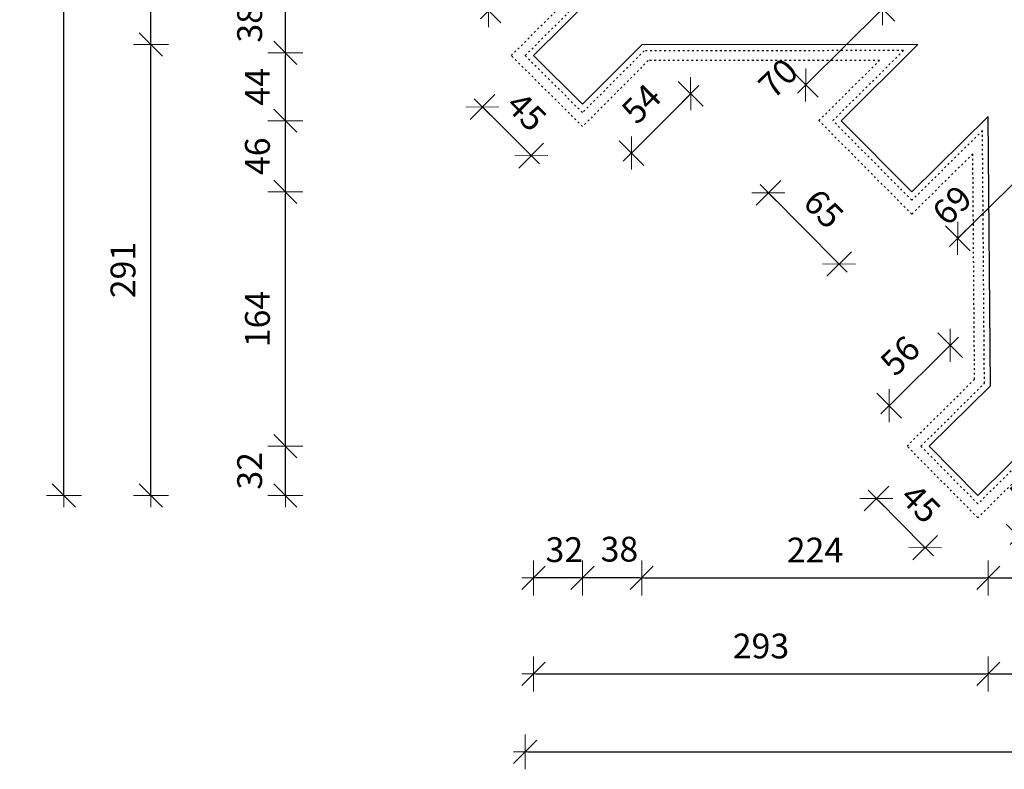
# Model space of a CAD drawing. Units: millimetres. Extents: x -26410 to 72289, y -10834 to 37157.
# Drawn here: x 53347 to 59689, y -7300 to -2468 of the extents above; entities that cross this region are included whole.
import ezdxf

# ---------------------------------------------------------------- set-up
doc = ezdxf.new("R2010")
doc.units = ezdxf.units.MM
doc.linetypes.add('ACAD_ISO03W100', pattern=[30, 12, -18])
doc.layers.add('A_DIMEN', color=7, linetype='Continuous', lineweight=0)
doc.layers.add('rzut_1', color=7, linetype='Continuous', lineweight=30)
doc.layers.add('dimansion', color=7, linetype='Continuous')
doc.layers.add('view', color=8, linetype='ACAD_ISO03W100')
doc.styles.add('ROMANS1', font='romans.shx', dxfattribs={"width": 0.8, "oblique": 10})
doc.dimstyles.new('NARCH100', dxfattribs={"dimscale": 100, "dimtxt": 1.6, "dimasz": 0.15, "dimexe": 0, "dimexo": 0, "dimgap": 1, "dimtad": 1, "dimdec": 0, "dimlfac": 0.1, "dimrnd": 0.5, "dimdsep": 46, "dimtxsty": 'ROMANS1', "dimblk": 'wym', "dimcen": -1.5, "dimse1": 1, "dimse2": 1, "dimclrd": 4, "dimclre": 4, "dimclrt": 3, "dimadec": 0, "dimazin": 0, "dimtm": 1e-09, "dimtfac": 0.04, "dimtdec": 0, "dimtmove": 2, "dimatfit": 3, "dimldrblk": 'wym', "dimfxl": 0, "dimtolj": 1, "dimarcsym": 0})

# ---------------------------------------------------------------- blocks, each defined once
blk = doc.blocks.new('wym')
at = {"layer": 'A_DIMEN', "color": 4, "ltscale": 100}
for p, q in [((-5, -5), (5, 5)), ((0, -7.5), (0, 7.5)), ((-5, 0), (5, 0))]:
    blk.add_line(p, q, dxfattribs=at)
blk = doc.blocks.new('*D170')
at = {"layer": 'Defpoints', "color": 0, "transparency": 16777216}
for p in [(60175.7, -1340.8), (59414, -1903.3), (60175.7, -2706.5)]:
    blk.add_point(p, dxfattribs=at)
at = {"layer": 'dimansion', "color": 4, "lineweight": -2, "transparency": 16777216}
blk.add_line((59429, -1340.8), (60160.7, -1340.8), dxfattribs=at)
at = {"layer": 'dimansion', "color": 4, "lineweight": -2, "transparency": 16777216, "xscale": 15, "yscale": 15, "zscale": 15, "rotation": 180}
blk.add_blockref('wym', (59414, -1340.8), dxfattribs=at)
at = {"layer": 'dimansion', "color": 4, "lineweight": -2, "transparency": 16777216, "xscale": 15, "yscale": 15, "zscale": 15}
blk.add_blockref('wym', (60175.7, -1340.8), dxfattribs=at)
at = {"layer": 'dimansion', "color": 3, "transparency": 16777216, "insert": (59884.3, -1607.1), "char_height": 160, "attachment_point": 5, "style": 'ROMANS1'}
blk.add_mtext('\\A1;76', dxfattribs=at)
blk = doc.blocks.new('*D191')
at = {"layer": 'Defpoints', "color": 0, "transparency": 16777216}
for p in [(57353, -2630.6), (59585.7, -3092.1), (59585.7, -6066.4)]:
    blk.add_point(p, dxfattribs=at)
at = {"layer": 'dimansion', "color": 4, "lineweight": -2, "transparency": 16777216}
blk.add_line((57368, -6066.4), (59570.7, -6066.4), dxfattribs=at)
at = {"layer": 'dimansion', "color": 4, "lineweight": -2, "transparency": 16777216, "xscale": 15, "yscale": 15, "zscale": 15, "rotation": 180}
blk.add_blockref('wym', (57353, -6066.4), dxfattribs=at)
at = {"layer": 'dimansion', "color": 4, "lineweight": -2, "transparency": 16777216, "xscale": 15, "yscale": 15, "zscale": 15}
blk.add_blockref('wym', (59585.7, -6066.4), dxfattribs=at)
at = {"layer": 'dimansion', "color": 3, "transparency": 16777216, "insert": (58469.4, -5886.4), "char_height": 160, "attachment_point": 5, "style": 'ROMANS1'}
blk.add_mtext('\\A1;224', dxfattribs=at)
blk = doc.blocks.new('*D192')
at = {"layer": 'Defpoints', "color": 0, "transparency": 16777216}
for p in [(59585.7, -3092.1), (61247, -5147.7), (61247, -6066.4)]:
    blk.add_point(p, dxfattribs=at)
at = {"layer": 'dimansion', "color": 4, "lineweight": -2, "transparency": 16777216}
blk.add_line((59600.7, -6066.4), (61232, -6066.4), dxfattribs=at)
at = {"layer": 'dimansion', "color": 4, "lineweight": -2, "transparency": 16777216, "xscale": 15, "yscale": 15, "zscale": 15, "rotation": 180}
blk.add_blockref('wym', (59585.7, -6066.4), dxfattribs=at)
at = {"layer": 'dimansion', "color": 4, "lineweight": -2, "transparency": 16777216, "xscale": 15, "yscale": 15, "zscale": 15}
blk.add_blockref('wym', (61247, -6066.4), dxfattribs=at)
at = {"layer": 'dimansion', "color": 3, "transparency": 16777216, "insert": (60416.4, -5886.4), "char_height": 160, "attachment_point": 5, "style": 'ROMANS1'}
blk.add_mtext('\\A1;166', dxfattribs=at)
blk = doc.blocks.new('*D201')
at = {"layer": 'Defpoints', "color": 0, "transparency": 16777216}
for p in [(57353, -2630.6), (56972, -3012.7), (56972, -6066.4)]:
    blk.add_point(p, dxfattribs=at)
at = {"layer": 'dimansion', "color": 4, "lineweight": -2, "transparency": 16777216}
blk.add_line((57338, -6066.4), (56987, -6066.4), dxfattribs=at)
at = {"layer": 'dimansion', "color": 4, "lineweight": -2, "transparency": 16777216, "xscale": 15, "yscale": 15, "zscale": 15, "rotation": 180}
blk.add_blockref('wym', (56972, -6066.4), dxfattribs=at)
at = {"layer": 'dimansion', "color": 4, "lineweight": -2, "transparency": 16777216, "xscale": 15, "yscale": 15, "zscale": 15}
blk.add_blockref('wym', (57353, -6066.4), dxfattribs=at)
at = {"layer": 'dimansion', "color": 3, "transparency": 16777216, "insert": (57209.7, -5880.8), "char_height": 160, "attachment_point": 5, "style": 'ROMANS1'}
blk.add_mtext('\\A1;38', dxfattribs=at)
blk = doc.blocks.new('*D202')
at = {"layer": 'Defpoints', "color": 0, "transparency": 16777216}
for p in [(56656.9, -2699.4), (56972, -3012.7), (56656.9, -6066.4)]:
    blk.add_point(p, dxfattribs=at)
at = {"layer": 'dimansion', "color": 4, "lineweight": -2, "transparency": 16777216}
blk.add_line((56957, -6066.4), (56671.9, -6066.4), dxfattribs=at)
at = {"layer": 'dimansion', "color": 4, "lineweight": -2, "transparency": 16777216, "xscale": 15, "yscale": 15, "zscale": 15, "rotation": 180}
blk.add_blockref('wym', (56656.9, -6066.4), dxfattribs=at)
at = {"layer": 'dimansion', "color": 4, "lineweight": -2, "transparency": 16777216, "xscale": 15, "yscale": 15, "zscale": 15}
blk.add_blockref('wym', (56972, -6066.4), dxfattribs=at)
at = {"layer": 'dimansion', "color": 3, "transparency": 16777216, "insert": (56855.1, -5883.9), "char_height": 160, "attachment_point": 5, "style": 'ROMANS1'}
blk.add_mtext('\\A1;32', dxfattribs=at)
blk = doc.blocks.new('*D203')
at = {"layer": 'Defpoints', "color": 0, "transparency": 16777216}
for p in [(56656.9, -2699.4), (59585.7, -3092.1), (59585.7, -6684.8)]:
    blk.add_point(p, dxfattribs=at)
at = {"layer": 'dimansion', "color": 4, "lineweight": -2, "transparency": 16777216}
blk.add_line((56671.9, -6684.8), (59570.7, -6684.8), dxfattribs=at)
at = {"layer": 'dimansion', "color": 4, "lineweight": -2, "transparency": 16777216, "xscale": 15, "yscale": 15, "zscale": 15, "rotation": 180}
blk.add_blockref('wym', (56656.9, -6684.8), dxfattribs=at)
at = {"layer": 'dimansion', "color": 4, "lineweight": -2, "transparency": 16777216, "xscale": 15, "yscale": 15, "zscale": 15}
blk.add_blockref('wym', (59585.7, -6684.8), dxfattribs=at)
at = {"layer": 'dimansion', "color": 3, "transparency": 16777216, "insert": (58121.3, -6504.8), "char_height": 160, "attachment_point": 5, "style": 'ROMANS1'}
blk.add_mtext('\\A1;293', dxfattribs=at)
blk = doc.blocks.new('*D204')
at = {"layer": 'Defpoints', "color": 0, "transparency": 16777216}
for p in [(59585.7, -3092.1), (64763.8, -3087.2), (64763.8, -6684.8)]:
    blk.add_point(p, dxfattribs=at)
at = {"layer": 'dimansion', "color": 4, "lineweight": -2, "transparency": 16777216}
blk.add_line((59600.7, -6684.8), (64748.8, -6684.8), dxfattribs=at)
at = {"layer": 'dimansion', "color": 4, "lineweight": -2, "transparency": 16777216, "xscale": 15, "yscale": 15, "zscale": 15, "rotation": 180}
blk.add_blockref('wym', (59585.7, -6684.8), dxfattribs=at)
at = {"layer": 'dimansion', "color": 4, "lineweight": -2, "transparency": 16777216, "xscale": 15, "yscale": 15, "zscale": 15}
blk.add_blockref('wym', (64763.8, -6684.8), dxfattribs=at)
at = {"layer": 'dimansion', "color": 3, "transparency": 16777216, "insert": (62174.8, -6504.8), "char_height": 160, "attachment_point": 5, "style": 'ROMANS1'}
blk.add_mtext('\\A1;518', dxfattribs=at)
blk = doc.blocks.new('*D206')
at = {"layer": 'Defpoints', "color": 0, "transparency": 16777216}
for p in [(56602.5, -2699.5), (67702.5, -2715.1), (67702.5, -7187.2)]:
    blk.add_point(p, dxfattribs=at)
at = {"layer": 'dimansion', "color": 4, "lineweight": -2, "transparency": 16777216}
blk.add_line((56617.5, -7187.2), (67687.5, -7187.2), dxfattribs=at)
at = {"layer": 'dimansion', "color": 4, "lineweight": -2, "transparency": 16777216, "xscale": 15, "yscale": 15, "zscale": 15, "rotation": 180}
blk.add_blockref('wym', (56602.5, -7187.2), dxfattribs=at)
at = {"layer": 'dimansion', "color": 4, "lineweight": -2, "transparency": 16777216, "xscale": 15, "yscale": 15, "zscale": 15}
blk.add_blockref('wym', (67702.5, -7187.2), dxfattribs=at)
at = {"layer": 'dimansion', "color": 3, "transparency": 16777216, "insert": (62152.5, -7007.2), "char_height": 160, "attachment_point": 5, "style": 'ROMANS1'}
blk.add_mtext('\\A1;1110', dxfattribs=at)
blk = doc.blocks.new('*D207')
at = {"layer": 'Defpoints', "color": 0, "transparency": 16777216}
for p in [(55058.1, -5217.3), (59205.7, -5217.3), (59518.8, -5534.7)]:
    blk.add_point(p, dxfattribs=at)
at = {"layer": 'dimansion', "color": 4, "lineweight": -2, "transparency": 16777216}
blk.add_line((55058.1, -5519.7), (55058.1, -5232.3), dxfattribs=at)
at = {"layer": 'dimansion', "color": 4, "lineweight": -2, "transparency": 16777216, "xscale": 15, "yscale": 15, "zscale": 15}
for p, rotation in [((55058.1, -5217.3), 90), ((55058.1, -5534.7), 270)]:
    blk.add_blockref('wym', p, dxfattribs=dict(at, rotation=rotation))
at = {"layer": 'dimansion', "color": 3, "transparency": 16777216, "insert": (54828.1, -5376), "char_height": 160, "attachment_point": 5, "rotation": 90, "style": 'ROMANS1'}
blk.add_mtext('\\A1;32', dxfattribs=at)
blk = doc.blocks.new('*D208')
at = {"layer": 'Defpoints', "color": 0, "transparency": 16777216}
for p in [(55058.1, -3577.5), (59093.2, -3577.5), (59205.7, -5217.3)]:
    blk.add_point(p, dxfattribs=at)
at = {"layer": 'dimansion', "color": 4, "lineweight": -2, "transparency": 16777216}
blk.add_line((55058.1, -5202.3), (55058.1, -3592.5), dxfattribs=at)
at = {"layer": 'dimansion', "color": 4, "lineweight": -2, "transparency": 16777216, "xscale": 15, "yscale": 15, "zscale": 15}
for p, rotation in [((55058.1, -3577.5), 90), ((55058.1, -5217.3), 270)]:
    blk.add_blockref('wym', p, dxfattribs=dict(at, rotation=rotation))
at = {"layer": 'dimansion', "color": 3, "transparency": 16777216, "insert": (54878.1, -4397.4), "char_height": 160, "attachment_point": 5, "rotation": 90, "style": 'ROMANS1'}
blk.add_mtext('\\A1;164', dxfattribs=at)
blk = doc.blocks.new('*D209')
at = {"layer": 'Defpoints', "color": 0, "transparency": 16777216}
for p in [(55058.1, -3119), (58637.9, -3119), (59093.2, -3577.5)]:
    blk.add_point(p, dxfattribs=at)
at = {"layer": 'dimansion', "color": 4, "lineweight": -2, "transparency": 16777216}
blk.add_line((55058.1, -3562.5), (55058.1, -3134), dxfattribs=at)
at = {"layer": 'dimansion', "color": 4, "lineweight": -2, "transparency": 16777216, "xscale": 15, "yscale": 15, "zscale": 15}
for p, rotation in [((55058.1, -3119), 90), ((55058.1, -3577.5), 270)]:
    blk.add_blockref('wym', p, dxfattribs=dict(at, rotation=rotation))
at = {"layer": 'dimansion', "color": 3, "transparency": 16777216, "insert": (54878.1, -3348.3), "char_height": 160, "attachment_point": 5, "rotation": 90, "style": 'ROMANS1'}
blk.add_mtext('\\A1;46', dxfattribs=at)
blk = doc.blocks.new('*D210')
at = {"layer": 'Defpoints', "color": 0, "transparency": 16777216}
for p in [(55058.1, -2682.3), (56674, -2682.3), (58637.9, -3119)]:
    blk.add_point(p, dxfattribs=at)
at = {"layer": 'dimansion', "color": 4, "lineweight": -2, "transparency": 16777216}
blk.add_line((55058.1, -3104), (55058.1, -2697.3), dxfattribs=at)
at = {"layer": 'dimansion', "color": 4, "lineweight": -2, "transparency": 16777216, "xscale": 15, "yscale": 15, "zscale": 15}
for p, rotation in [((55058.1, -2682.3), 90), ((55058.1, -3119), 270)]:
    blk.add_blockref('wym', p, dxfattribs=dict(at, rotation=rotation))
at = {"layer": 'dimansion', "color": 3, "transparency": 16777216, "insert": (54878.1, -2900.7), "char_height": 160, "attachment_point": 5, "rotation": 90, "style": 'ROMANS1'}
blk.add_mtext('\\A1;44', dxfattribs=at)
blk = doc.blocks.new('*D211')
at = {"layer": 'Defpoints', "color": 0, "transparency": 16777216}
for p in [(55058.1, -2307.4), (57049.4, -2307.4), (56674, -2682.3)]:
    blk.add_point(p, dxfattribs=at)
at = {"layer": 'dimansion', "color": 4, "lineweight": -2, "transparency": 16777216}
blk.add_line((55058.1, -2667.3), (55058.1, -2322.4), dxfattribs=at)
at = {"layer": 'dimansion', "color": 4, "lineweight": -2, "transparency": 16777216, "xscale": 15, "yscale": 15, "zscale": 15}
for p, rotation in [((55058.1, -2307.4), 90), ((55058.1, -2682.3), 270)]:
    blk.add_blockref('wym', p, dxfattribs=dict(at, rotation=rotation))
at = {"layer": 'dimansion', "color": 3, "transparency": 16777216, "insert": (54828.1, -2494.8), "char_height": 160, "attachment_point": 5, "rotation": 90, "style": 'ROMANS1'}
blk.add_mtext('\\A1;38', dxfattribs=at)
blk = doc.blocks.new('*D221')
at = {"layer": 'Defpoints', "color": 0, "transparency": 16777216}
for p in [(54192.4, -2628.8), (59132.7, -2628.8), (59518.8, -5534.7)]:
    blk.add_point(p, dxfattribs=at)
at = {"layer": 'dimansion', "color": 4, "lineweight": -2, "transparency": 16777216}
blk.add_line((54192.4, -5519.7), (54192.4, -2643.8), dxfattribs=at)
at = {"layer": 'dimansion', "color": 4, "lineweight": -2, "transparency": 16777216, "xscale": 15, "yscale": 15, "zscale": 15}
for p, rotation in [((54192.4, -2628.8), 90), ((54192.4, -5534.7), 270)]:
    blk.add_blockref('wym', p, dxfattribs=dict(at, rotation=rotation))
at = {"layer": 'dimansion', "color": 3, "transparency": 16777216, "insert": (54012.4, -4081.7), "char_height": 160, "attachment_point": 5, "rotation": 90, "style": 'ROMANS1'}
blk.add_mtext('\\A1;291', dxfattribs=at)
blk = doc.blocks.new('*D222')
at = {"layer": 'Defpoints', "color": 0, "transparency": 16777216}
for p in [(54192.4, 2601.7), (56642.1, 2601.7), (59132.7, -2628.8)]:
    blk.add_point(p, dxfattribs=at)
at = {"layer": 'dimansion', "color": 4, "lineweight": -2, "transparency": 16777216}
blk.add_line((54192.4, -2613.8), (54192.4, 2586.7), dxfattribs=at)
at = {"layer": 'dimansion', "color": 4, "lineweight": -2, "transparency": 16777216, "xscale": 15, "yscale": 15, "zscale": 15}
for p, rotation in [((54192.4, 2601.7), 90), ((54192.4, -2628.8), 270)]:
    blk.add_blockref('wym', p, dxfattribs=dict(at, rotation=rotation))
at = {"layer": 'dimansion', "color": 3, "transparency": 16777216, "insert": (54012.4, -13.5), "char_height": 160, "attachment_point": 5, "rotation": 90, "style": 'ROMANS1'}
blk.add_mtext('\\A1;523', dxfattribs=at)
blk = doc.blocks.new('*D227')
at = {"layer": 'Defpoints', "color": 0, "transparency": 16777216}
for p in [(53632.1, 5449.3), (59483.6, 5449.3), (59518.8, -5534.7)]:
    blk.add_point(p, dxfattribs=at)
at = {"layer": 'dimansion', "color": 4, "lineweight": -2, "transparency": 16777216}
blk.add_line((53632.1, -5519.7), (53632.1, 5434.3), dxfattribs=at)
at = {"layer": 'dimansion', "color": 4, "lineweight": -2, "transparency": 16777216, "xscale": 15, "yscale": 15, "zscale": 15}
for p, rotation in [((53632.1, 5449.3), 90), ((53632.1, -5534.7), 270)]:
    blk.add_blockref('wym', p, dxfattribs=dict(at, rotation=rotation))
at = {"layer": 'dimansion', "color": 3, "transparency": 16777216, "insert": (53452.1, -42.7), "char_height": 160, "attachment_point": 5, "rotation": 90, "style": 'ROMANS1'}
blk.add_mtext('\\A1;1099', dxfattribs=at)
blk = doc.blocks.new('*D284')
at = {"layer": 'Defpoints', "color": 0, "transparency": 16777216}
for p in [(59205.2, -5217.7), (58865.2, -5554.2), (59518.8, -5534.7)]:
    blk.add_point(p, dxfattribs=at)
at = {"layer": 'dimansion', "color": 4, "lineweight": -2, "transparency": 16777216}
blk.add_line((59168.2, -5860.5), (58875.7, -5564.9), dxfattribs=at)
at = {"layer": 'dimansion', "color": 4, "lineweight": -2, "transparency": 16777216, "xscale": 15, "yscale": 15, "zscale": 15}
for p, rotation in [((58865.2, -5554.2), 134.6971097865352), ((59178.8, -5871.2), 314.6971097865352)]:
    blk.add_blockref('wym', p, dxfattribs=dict(at, rotation=rotation))
at = {"layer": 'dimansion', "color": 3, "transparency": 16777216, "insert": (59149.9, -5586.1), "char_height": 160, "attachment_point": 5, "rotation": 314.69711, "style": 'ROMANS1'}
blk.add_mtext('\\A1;45', dxfattribs=at)
blk = doc.blocks.new('*D285')
at = {"layer": 'Defpoints', "color": 0, "transparency": 16777216}
for p in [(59340.4, -4566.5), (59599.1, -4828), (59205.7, -5217.3)]:
    blk.add_point(p, dxfattribs=at)
at = {"layer": 'dimansion', "color": 4, "lineweight": -2, "transparency": 16777216}
blk.add_line((58957.6, -4945.3), (59329.8, -4577.1), dxfattribs=at)
at = {"layer": 'dimansion', "color": 4, "lineweight": -2, "transparency": 16777216, "xscale": 15, "yscale": 15, "zscale": 15}
for p, rotation in [((59340.4, -4566.5), 44.69710978653629), ((58947, -4955.8), 224.6971097865363)]:
    blk.add_blockref('wym', p, dxfattribs=dict(at, rotation=rotation))
at = {"layer": 'dimansion', "color": 3, "transparency": 16777216, "insert": (59017.1, -4633.2), "char_height": 160, "attachment_point": 5, "rotation": 44.69711, "style": 'ROMANS1'}
blk.add_mtext('\\A1;56', dxfattribs=at)
blk = doc.blocks.new('*D286')
at = {"layer": 'Defpoints', "color": 0, "transparency": 16777216}
for p in [(59908.3, -5148.6), (60169.9, -5412.5), (59518.8, -5534.7)]:
    blk.add_point(p, dxfattribs=at)
at = {"layer": 'dimansion', "color": 4, "lineweight": -2, "transparency": 16777216}
blk.add_line((59791.1, -5788), (60159.2, -5423), dxfattribs=at)
at = {"layer": 'dimansion', "color": 4, "lineweight": -2, "transparency": 16777216, "xscale": 15, "yscale": 15, "zscale": 15}
for p, rotation in [((60169.9, -5412.5), 44.7549044243922), ((59780.5, -5798.6), 224.7549044243922)]:
    blk.add_blockref('wym', p, dxfattribs=dict(at, rotation=rotation))
at = {"layer": 'dimansion', "color": 3, "transparency": 16777216, "insert": (59848.4, -5477.7), "char_height": 160, "attachment_point": 5, "rotation": 44.7549, "style": 'ROMANS1'}
blk.add_mtext('\\A1;55', dxfattribs=at)
blk = doc.blocks.new('*D287')
at = {"layer": 'Defpoints', "color": 0, "transparency": 16777216}
for p in [(59585.7, -3092.1), (59881.2, -3391.8), (59093.2, -3577.5)]:
    blk.add_point(p, dxfattribs=at)
at = {"layer": 'dimansion', "color": 4, "lineweight": -2, "transparency": 16777216}
for p, q in [((59388.7, -3877.3), (59881.2, -3391.8)), ((59891.9, -3381.3), (59902.6, -3370.8)), ((59378, -3887.8), (59367.3, -3898.3))]:
    blk.add_line(p, q, dxfattribs=at)
at = {"layer": 'dimansion', "color": 4, "lineweight": -2, "transparency": 16777216, "xscale": 15, "yscale": 15, "zscale": 15}
for p, rotation in [((59881.2, -3391.8), 224.5868766972514), ((59388.7, -3877.3), 44.58687669725144)]:
    blk.add_blockref('wym', p, dxfattribs=dict(at, rotation=rotation))
at = {"layer": 'dimansion', "color": 3, "transparency": 16777216, "insert": (59351.8, -3663.7), "char_height": 160, "attachment_point": 5, "rotation": 44.58688, "style": 'ROMANS1'}
blk.add_mtext('\\A1;69', dxfattribs=at)
blk = doc.blocks.new('*D288')
at = {"layer": 'Defpoints', "color": 0, "transparency": 16777216}
for p in [(58637.9, -3119), (59093.2, -3577.5), (58624.7, -4042.8)]:
    blk.add_point(p, dxfattribs=at)
at = {"layer": 'dimansion', "color": 4, "lineweight": -2, "transparency": 16777216}
blk.add_line((58179.9, -3595), (58614.1, -4032.2), dxfattribs=at)
at = {"layer": 'dimansion', "color": 4, "lineweight": -2, "transparency": 16777216, "xscale": 15, "yscale": 15, "zscale": 15}
for p, rotation in [((58169.4, -3584.3), 134.8003652900462), ((58624.7, -4042.8), 314.8003652900462)]:
    blk.add_blockref('wym', p, dxfattribs=dict(at, rotation=rotation))
at = {"layer": 'dimansion', "color": 3, "transparency": 16777216, "insert": (58524.7, -3686.7), "char_height": 160, "attachment_point": 5, "rotation": 314.80037, "style": 'ROMANS1'}
blk.add_mtext('\\A1;65', dxfattribs=at)
blk = doc.blocks.new('*D289')
at = {"layer": 'Defpoints', "color": 0, "transparency": 16777216}
for p in [(58904.3, -2398.3), (59132.7, -2628.8), (58637.9, -3119)]:
    blk.add_point(p, dxfattribs=at)
at = {"layer": 'dimansion', "color": 4, "lineweight": -2, "transparency": 16777216}
blk.add_line((58420.2, -2878), (58893.7, -2408.8), dxfattribs=at)
at = {"layer": 'dimansion', "color": 4, "lineweight": -2, "transparency": 16777216, "xscale": 15, "yscale": 15, "zscale": 15}
for p, rotation in [((58904.3, -2398.3), 44.7373342688778), ((58409.6, -2888.5), 224.7373342688778)]:
    blk.add_blockref('wym', p, dxfattribs=dict(at, rotation=rotation))
at = {"layer": 'dimansion', "color": 3, "transparency": 16777216, "insert": (58231.9, -2845), "char_height": 160, "attachment_point": 5, "rotation": 44.73733, "style": 'ROMANS1'}
blk.add_mtext('\\A1;70', dxfattribs=at)
blk = doc.blocks.new('*D290')
at = {"layer": 'Defpoints', "color": 0, "transparency": 16777216}
for p in [(57353, -2630.6), (57668.7, -2945.4), (56972, -3012.7)]:
    blk.add_point(p, dxfattribs=at)
at = {"layer": 'dimansion', "color": 4, "lineweight": -2, "transparency": 16777216}
blk.add_line((57298.3, -3316.9), (57658.1, -2956), dxfattribs=at)
at = {"layer": 'dimansion', "color": 4, "lineweight": -2, "transparency": 16777216, "xscale": 15, "yscale": 15, "zscale": 15}
for p, rotation in [((57668.7, -2945.4), 45.08161157765081), ((57287.7, -3327.6), 225.0816115776508)]:
    blk.add_blockref('wym', p, dxfattribs=dict(at, rotation=rotation))
at = {"layer": 'dimansion', "color": 3, "transparency": 16777216, "insert": (57350.8, -3009.4), "char_height": 160, "attachment_point": 5, "rotation": 45.08161, "style": 'ROMANS1'}
blk.add_mtext('\\A1;54', dxfattribs=at)
blk = doc.blocks.new('*D291')
at = {"layer": 'Defpoints', "color": 0, "transparency": 16777216}
for p in [(56656.9, -2699.4), (56972, -3012.7), (56642.2, -3344.4)]:
    blk.add_point(p, dxfattribs=at)
at = {"layer": 'dimansion', "color": 4, "lineweight": -2, "transparency": 16777216}
blk.add_line((56337.7, -3041.6), (56631.6, -3333.8), dxfattribs=at)
at = {"layer": 'dimansion', "color": 4, "lineweight": -2, "transparency": 16777216, "xscale": 15, "yscale": 15, "zscale": 15}
for p, rotation in [((56327.1, -3031.1), 135.1621887361472), ((56642.2, -3344.4), 315.1621887361472)]:
    blk.add_blockref('wym', p, dxfattribs=dict(at, rotation=rotation))
at = {"layer": 'dimansion', "color": 3, "transparency": 16777216, "insert": (56611.6, -3060.1), "char_height": 160, "attachment_point": 5, "rotation": 315.16219, "style": 'ROMANS1'}
blk.add_mtext('\\A1;45', dxfattribs=at)
blk = doc.blocks.new('*D292')
at = {"layer": 'Defpoints', "color": 0, "transparency": 16777216}
for p in [(56759.9, -2017.4), (57049.4, -2307.4), (56656.9, -2699.4)]:
    blk.add_point(p, dxfattribs=at)
at = {"layer": 'dimansion', "color": 4, "lineweight": -2, "transparency": 16777216}
blk.add_line((56378, -2398.9), (56749.3, -2028), dxfattribs=at)
at = {"layer": 'dimansion', "color": 4, "lineweight": -2, "transparency": 16777216, "xscale": 15, "yscale": 15, "zscale": 15}
for p, rotation in [((56759.9, -2017.4), 44.96237410841967), ((56367.3, -2409.5), 224.9623741084197)]:
    blk.add_blockref('wym', p, dxfattribs=dict(at, rotation=rotation))
at = {"layer": 'dimansion', "color": 3, "transparency": 16777216, "insert": (56436.4, -2086.1), "char_height": 160, "attachment_point": 5, "rotation": 44.96237, "style": 'ROMANS1'}
blk.add_mtext('\\A1;56', dxfattribs=at)

msp = doc.modelspace()

# ---------------------------------------------------------------- linework, layer by layer
at = {"layer": 'rzut_1'}
msp.add_lwpolyline([(61247, -5147.7), (59908.3, -5148.6), (59518.8, -5534.7), (59205.7, -5217.3), (59599.1, -4828), (59585.7, -3092.1), (59093.2, -3577.5), (58637.9, -3119), (59132.7, -2628.8), (57353, -2630.6), (56972, -3012.7), (56656.9, -2699.4), (57049.4, -2307.4), (57043.8, -994.4)], dxfattribs=at)
at = {"layer": 'view'}
for points in [[(59924.1, -5187), (59518.5, -5589.1), (59151.4, -5217), (59560.6, -4812.1), (59548, -3183.2), (59093, -3631.7), (58583.6, -3118.8), (59039.3, -2667.3), (57369, -2669), (56972.1, -3067), (56602.5, -2699.5), (57011, -2291.5), (56991.5, 2200.8), (56587.9, 2601.4), (56951.7, 2971), (57358.1, 2568.5), (59009.2, 2575.1), (58554.3, 3031.2), (59064.9, 3538.5), (59520.7, 3080.1), (59520.7, 4729.1), (59116, 5132.8), (59483.2, 5503.5), (59896.6, 5097.4)], [(59950.1, -5250.2), (59518, -5678.6), (59062, -5216.4), (59497.1, -4785.9), (59485.9, -3333.2), (59092.5, -3721), (58494.1, -3118.4), (58885.4, -2730.7), (57395.3, -2732.2), (56972.3, -3156.4), (56512.9, -2699.6), (56947.6, -2265.4), (56928.4, 2174.3), (56498.6, 2600.8), (56951.2, 3060.6), (57384, 2631.8), (58857.4, 2637.8)]]:
    msp.add_lwpolyline(points, dxfattribs=at)

# ---------------------------------------------------------------- dimensions: what is measured, and where the dimension line sits
at = {"layer": 'dimansion'}
for base, p1, p2, picture, middle in [((53632.1, 5449.3), (59518.8, -5534.7), (59483.6, 5449.3), '*D227', (53452.1, -42.7)), ((54192.4, 2601.7), (59132.7, -2628.8), (56642.1, 2601.7), '*D222', (54012.4, -13.5)), ((55058.1, -2307.4), (56674, -2682.3), (57049.4, -2307.4), '*D211', (54828.1, -2494.8)), ((54192.4, -2628.8), (59518.8, -5534.7), (59132.7, -2628.8), '*D221', (54012.4, -4081.7)), ((55058.1, -2682.3), (58637.9, -3119), (56674, -2682.3), '*D210', (54878.1, -2900.7)), ((55058.1, -3119), (59093.2, -3577.5), (58637.9, -3119), '*D209', (54878.1, -3348.3)), ((55058.1, -3577.5), (59205.7, -5217.3), (59093.2, -3577.5), '*D208', (54878.1, -4397.4)), ((55058.1, -5217.3), (59518.8, -5534.7), (59205.7, -5217.3), '*D207', (54828.1, -5376))]:
    dim = msp.add_linear_dim(base=base, p1=p1, p2=p2, angle=90, dimstyle='NARCH100', dxfattribs=at)
    dim.commit()
    dim.dimension.update_dxf_attribs({"geometry": picture, "text_midpoint": middle})
for base, p1, p2, picture, middle in [((60175.7, -1340.8), (59414, -1903.3), (60175.7, -2706.5), '*D170', (59884.3, -1607.1)), ((56972, -6066.4), (57353, -2630.6), (56972, -3012.7), '*D201', (57209.7, -5880.8)), ((56656.9, -6066.4), (56972, -3012.7), (56656.9, -2699.4), '*D202', (56855.1, -5883.9))]:
    dim = msp.add_linear_dim(base=base, p1=p1, p2=p2, dimstyle='NARCH100', dxfattribs=at)
    dim.commit()
    dim.dimension.update_dxf_attribs({"geometry": picture, "text_midpoint": middle, "dimtype": 160})
for p1, p2, distance, picture, middle in [((56656.9, -2699.4), (57049.4, -2307.4), 409.7, '*D292', (56436.4, -2086.1)), ((56972, -3012.7), (57353, -2630.6), -445.8, '*D290', (57350.8, -3009.4)), ((56656.9, -2699.4), (56972, -3012.7), -467.7, '*D291', (56611.6, -3060.1)), ((58637.9, -3119), (59093.2, -3577.5), -660.4, '*D288', (58524.7, -3686.7)), ((59205.7, -5217.3), (59599.1, -4828), 367.8, '*D285', (59017.1, -4633.2)), ((59518.8, -5534.7), (59908.3, -5148.6), -371.6, '*D286', (59848.4, -5477.7)), ((59518.8, -5534.7), (59205.2, -5217.7), 478.4, '*D284', (59149.9, -5586.1))]:
    dim = msp.add_aligned_dim(p1=p1, p2=p2, distance=distance, dimstyle='NARCH100', dxfattribs=at)
    dim.commit()
    dim.dimension.update_dxf_attribs({"geometry": picture, "text_midpoint": middle})
for base, p1, p2, angle, picture, middle in [((58904.3, -2398.3), (58637.9, -3119), (59132.7, -2628.8), 44.73733, '*D289', (58231.9, -2845)), ((59881.2, -3391.8), (59093.2, -3577.5), (59585.7, -3092.1), 44.58688, '*D287', (59351.8, -3663.7))]:
    dim = msp.add_linear_dim(base=base, p1=p1, p2=p2, angle=angle, dimstyle='NARCH100', dxfattribs=at)
    dim.commit()
    dim.dimension.update_dxf_attribs({"geometry": picture, "text_midpoint": middle, "dimtype": 161})
for base, p1, p2, picture, middle in [((59585.7, -6066.4), (57353, -2630.6), (59585.7, -3092.1), '*D191', (58469.4, -5886.4)), ((67702.5, -7187.2), (56602.5, -2699.5), (67702.5, -2715.1), '*D206', (62152.5, -7007.2)), ((59585.7, -6684.8), (56656.9, -2699.4), (59585.7, -3092.1), '*D203', (58121.3, -6504.8)), ((64763.8, -6684.8), (59585.7, -3092.1), (64763.8, -3087.2), '*D204', (62174.8, -6504.8)), ((61247, -6066.4), (59585.7, -3092.1), (61247, -5147.7), '*D192', (60416.4, -5886.4))]:
    dim = msp.add_linear_dim(base=base, p1=p1, p2=p2, dimstyle='NARCH100', dxfattribs=at)
    dim.commit()
    dim.dimension.update_dxf_attribs({"geometry": picture, "text_midpoint": middle})

doc.saveas('drawing.dxf')
